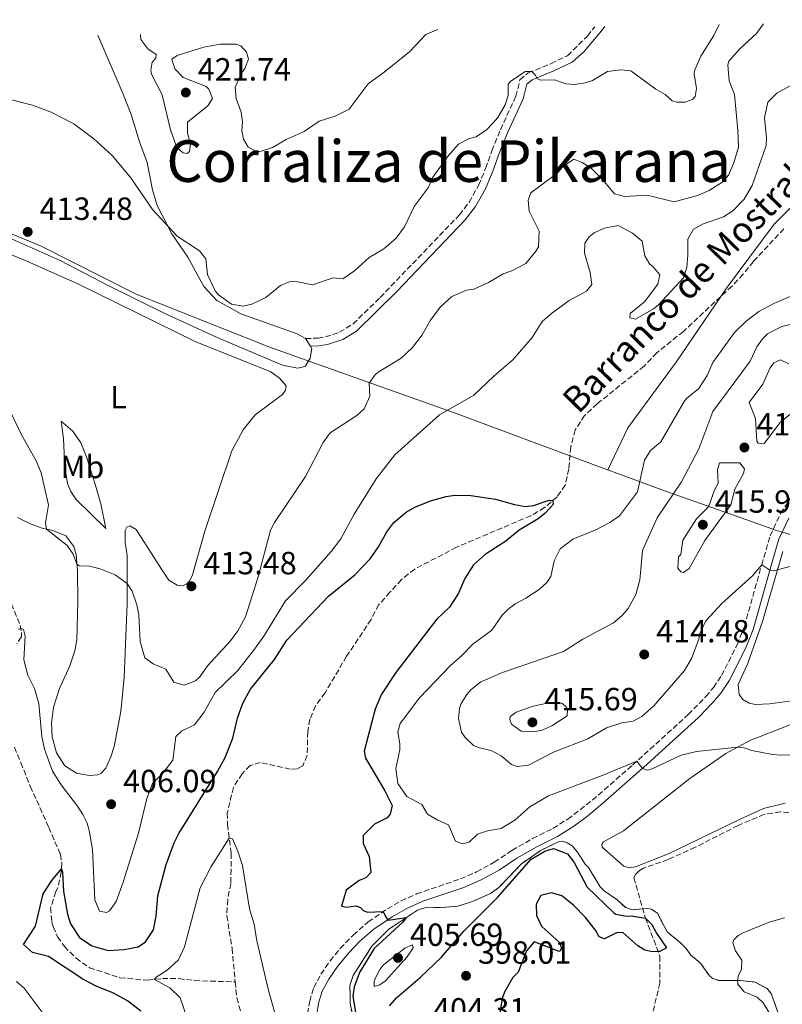
# Model space of a CAD drawing. Units: metres. Extents: x 618271 to 621752, y 4694735 to 4697108.
# Drawn here: x 620929 to 621167, y 4696791 to 4697099 of the extents above; entities that cross this region are included whole.
import ezdxf
from ezdxf.enums import TextEntityAlignment as Align

# ---------------------------------------------------------------- set-up
doc = ezdxf.new("R2010")
doc.units = ezdxf.units.M
doc.header["$MEASUREMENT"] = 0
doc.linetypes.add('DGN Style 3', pattern=[2.435890702152634, 1.739921930109024, -0.6959687720436097])
for name, color, linetype, lineweight in [('Barranco lineal', 142, 'DGN Style 3', 13), ('Camino', 7, 'DGN Style 3', 0), ('Cota de punto acotado terreno', 7, 'Continuous', 0), ('Curva de nivel directora', 30, 'Continuous', 30), ('Curva de nivel intermedia', 30, 'Continuous', 0), ('Etiqueta de uso rústico', 92, 'Continuous', 0), ('Límite de municipio', 7, 'Continuous', 0), ('Línea de cambio de uso (parcela vista)', 92, 'Continuous', 0), ('Margen derecho', 7, 'Continuous', 0), ('Punto acotado terreno (símbolo)', 7, 'Continuous', 0), ('Texto de arroyo-regatas y barrancos', 142, 'Continuous', 0), ('Texto de Corraliza', 7, 'Continuous', 0), ('Zona delimitada', 6, 'Continuous', 0)]:
    doc.layers.add(name, color=color, linetype=linetype, lineweight=lineweight)
doc.styles.add('Style-Arial', font='arial.ttf')

# ---------------------------------------------------------------- blocks, each defined once
blk = doc.blocks.new('5PATER')
at = {"layer": 'Punto acotado terreno (símbolo)', "linetype": 'Continuous', "lineweight": 0}
h = blk.add_hatch(color=51, dxfattribs=at)
edge = h.paths.add_edge_path()
edge.add_ellipse((0, 0), major_axis=(-0.1095731443231308, -0.1110710700762829), ratio=0.9994222409660317, start_angle=0, end_angle=360)

msp = doc.modelspace()

# ---------------------------------------------------------------- linework, layer by layer
at = {"layer": 'Barranco lineal', "color": 142, "linetype": 'DGN Style 3', "lineweight": 13}
for points in [[(621167.5899999999, 4697033.51, 402.3399999999965), (621158.0300000003, 4697023.289999999, 402.3399999999965), (621154.8700000001, 4697019.289999999, 402.25), (621151.3499999996, 4697015.619999999, 402.25), (621136.1399999997, 4697001.439999999, 402.0800000000018), (621127.8200000003, 4696994.74, 402.0800000000018), (621123.9000000004, 4696990.630000001, 401.9900000000052), (621109.2199999997, 4696978.83, 401.6399999999995), (621105.2800000003, 4696975.210000001, 401.4700000000012), (621102.3399999999, 4696970.67, 401.7299999999959), (621100.9600000001, 4696965.350000001, 400.429999999993), (621100.3399999999, 4696958.470000001, 400.0899999999965), (621099.2300000006, 4696953.439999999, 400), (621096.6699999999, 4696949.810000001, 400.0899999999965), (621092.79, 4696946.4, 399.8300000000018), (621088.4699999997, 4696943.869999999, 399.7400000000052), (621065.2599999999, 4696934.01, 398.8800000000047), (621052.1699999999, 4696927.189999999, 398.1900000000023), (621048.0800000001, 4696923.91, 398.1900000000023), (621044.4299999997, 4696919.949999999, 398.1000000000058), (621040.9900000002, 4696916.08, 397.8399999999965), (621038.54, 4696911.480000001, 397.8399999999965), (621030.9000000004, 4696899.960000001, 397.6699999999983), (621024.1600000003, 4696888.539999999, 397.4100000000035), (621021.2100000001, 4696884.480000001, 397.4100000000035), (621019.4400000004, 4696880.26, 397.0599999999977), (621018.7699999996, 4696876.350000001, 397.0599999999977), (621018.5800000001, 4696869.01, 396.8899999999995), (621017.25, 4696865.699999999, 396.8000000000029), (621015.4199999999, 4696864.800000001, 396.8000000000029), (621013.2800000003, 4696864.710000001, 396.8000000000029), (621003.9199999999, 4696866.76, 396.7200000000012), (621000.7100000001, 4696865.800000001, 396.7200000000012), (620998.25, 4696863.279999999, 396.7200000000012), (620995.5099999999, 4696859.01, 396.4600000000065), (620993.6200000001, 4696850.980000001, 395.25), (620993.6900000004, 4696847.380000001, 395.25), (620994.8099999996, 4696838.430000001, 394.7299999999959), (620994.8099999996, 4696833.369999999, 394.5500000000029), (620994.7000000002, 4696829.01, 394.2899999999936), (620993.7300000006, 4696823.92, 394.0399999999936), (620993.4500000002, 4696818.92, 393.6900000000023), (620995.0999999996, 4696808.74, 392.820000000007), (620996.0800000001, 4696798.24, 392.5299999999988)], [(620926.1500000004, 4696916.279999999, 405.5899999999965), (620928.9100000003, 4696909.609999999, 405.2400000000052), (620929.2699999996, 4696907.34, 404.8999999999942), (620929.2599999999, 4696906.029999999, 404.4600000000065), (620927.8200000003, 4696903.890000001, 404.3800000000047)], [(620927.1100000005, 4696871.529999999, 402.4799999999959), (620929.0999999996, 4696866.699999999, 401.7799999999988), (620932.0300000003, 4696859.34, 401.6999999999971), (620935.0700000003, 4696852.680000001, 401.3500000000058), (620937.8099999996, 4696846.49, 400.3999999999942), (620941.4600000001, 4696838.119999999, 400.0500000000029), (620941.8499999996, 4696835.439999999, 400.0500000000029), (620941.6900000004, 4696832.52, 399.9700000000012), (620940.6399999997, 4696827.57, 399.6199999999953), (620939.9900000002, 4696826.430000001, 399.6199999999953), (620938.4000000004, 4696821.390000001, 399.1900000000023), (620938.7800000003, 4696817.039999999, 398.929999999993), (620939.1900000004, 4696815.460000001, 398.929999999993), (620940.5599999996, 4696812.33, 398.7599999999948), (620942.6900000004, 4696809.300000001, 398.4100000000035), (620946.3700000001, 4696805.640000001, 398.070000000007), (620950.5700000003, 4696802.630000001, 397.8099999999977), (620960.04, 4696799.550000001, 396.4199999999983), (620968.7199999997, 4696798.789999999, 395.4700000000012), (620973.3399999999, 4696799.25, 394.429999999993), (620978.4699999997, 4696799.25, 394), (620983.4100000003, 4696798.619999999, 393.8300000000018), (620996.0800000001, 4696798.24, 392.5299999999988)], [(621171.5700000003, 4696850.810000001, 402.4100000000035), (621166.5, 4696851.369999999, 402.2299999999959), (621161.4100000003, 4696850.539999999, 402.0599999999977), (621153.2400000002, 4696847.100000001, 401.8000000000029), (621139.8799999999, 4696840.27, 401.1100000000006), (621131.3799999999, 4696836.460000001, 401.1100000000006), (621123.6699999999, 4696833.730000001, 401.1100000000006), (621122.4500000002, 4696832.99, 401.0200000000041), (621121.1200000001, 4696831.689999999, 400.7599999999948), (621120.6699999999, 4696830.77, 400.679999999993), (621124.2999999998, 4696818.189999999, 400), (621128.8099999996, 4696806.26, 400), (621128.7800000003, 4696797.869999999, 400), (621126.2000000002, 4696786.789999999, 400)], [(620996.0800000001, 4696798.24, 392.5299999999988), (620996.5599999996, 4696793.220000001, 392.3899999999995), (620999.5899999999, 4696783.24, 392.2200000000012), (621000.4100000003, 4696778.289999999, 391.9600000000065), (621000.9600000001, 4696773.189999999, 391.0099999999948), (621003.04, 4696769.600000001, 390.8399999999965), (621006.8600000005, 4696765.880000001, 390.5800000000018), (621012.1399999997, 4696761.800000001, 390.320000000007), (621020.6100000005, 4696752.65, 389.9700000000012), (621030.2999999998, 4696740.51, 389.6300000000047), (621037.9500000002, 4696732.930000001, 389.3699999999953), (621042.1100000005, 4696729.220000001, 389.2799999999988), (621045.0800000001, 4696725.810000001, 389.2799999999988), (621047, 4696722.84, 389.2799999999988), (621048.9299999997, 4696717.930000001, 389.0200000000041), (621050.5700000003, 4696711.560000001, 388.8500000000058), (621054.4199999999, 4696701.890000001, 388.8500000000058), (621054.3200000003, 4696697.380000001, 388.6699999999983), (621052.5, 4696694.4, 388.5), (621044.5899999999, 4696688.199999999, 388.070000000007), (621041.6399999997, 4696684, 387.8099999999977), (621039.75, 4696679.350000001, 387.8099999999977), (621037.9500000002, 4696672.5, 387.7200000000012), (621035.9600000001, 4696665.15, 387.1199999999953)]]:
    msp.add_polyline3d(points, dxfattribs=at)
at = {"layer": 'Camino', "color": 7, "linetype": 'DGN Style 3', "lineweight": 0}
for points in [[(621018.0599999985, 4696999.230000001, 413.7299999999959), (621021.9999999992, 4696999.320000002, 413.6499999999942), (621024.2700000001, 4696999.75, 413.6499999999942), (621028.6399999999, 4697001.180000001, 413.5599999999978), (621032.9200000003, 4697003.789999999, 413.4100000000035), (621041.3999999983, 4697012.050000001, 413.3899999999995), (621066.1399999995, 4697037.850000001, 413.5599999999978), (621069.1799999994, 4697041.81, 413.5), (621072.1400000011, 4697047.080000003, 413.300000000003), (621074.3500000016, 4697052.359999999, 413.300000000003), (621076.2800000005, 4697057.91, 413.6499999999942), (621078.9899999974, 4697064.460000001, 414.5099999999949), (621083.7699999984, 4697074.890000001, 414.9400000000023), (621085.0799999982, 4697080.070000002, 414.8600000000007), (621087.6299999986, 4697082.180000001, 414.9400000000023), (621094.7099999996, 4697085.09, 415.2899999999935), (621099.94, 4697087.590000001, 417.1900000000023), (621106.1400000004, 4697093.730000001, 418.3899999999995), (621108.4400000003, 4697096.63, 418.8300000000019)], [(621018.699999998, 4696788.289999999, 395.3099999999977), (621019.3599999994, 4696792.2, 395.9199999999984), (621020.6200000001, 4696796.470000001, 396.479999999996), (621022.8700000009, 4696800.609999999, 397.1699999999982), (621025.7399999986, 4696804.800000003, 397.7700000000042), (621028.8999999971, 4696808.649999999, 398.1100000000006), (621032.9499999994, 4696812.86, 398.4400000000024), (621037.6499999977, 4696817, 399.1100000000006), (621043.6499999969, 4696821.039999999, 400.2400000000054), (621047.9600000008, 4696823.52, 400.7200000000012), (621052.7199999974, 4696825.719999999, 400.7700000000041), (621066.4699999981, 4696830.410000001, 401.1499999999943), (621071.5100000007, 4696832.600000001, 401.3600000000007), (621077.0399999983, 4696835.620000001, 401.5800000000017), (621082.5500000003, 4696839.32, 401.800000000003), (621088.9999999988, 4696842.980000001, 401.75), (621095.3899999991, 4696846.190000001, 401.8800000000047), (621099.989999997, 4696849.059999999, 402.1000000000058), (621107.7299999995, 4696855, 403.229999999996), (621120.2899999992, 4696865.970000001, 404.8300000000019), (621137.6599999988, 4696881.750000001, 407.1000000000059), (621143.1499999983, 4696887.350000002, 407.800000000003), (621145.530000001, 4696890.180000001, 408.1499999999943), (621148.0599999989, 4696893.920000004, 408.2400000000054), (621152.9499999996, 4696903.539999999, 408.8899999999995), (621155.2100000015, 4696909.260000002, 409.1000000000059), (621160.6200000006, 4696928.489999998, 409.9900000000054), (621163.2800000005, 4696937.620000001, 410.8300000000019), (621166.5500000005, 4696944.520000001, 411.479999999996), (621171.8799999993, 4696952.960000001, 412.0899999999966)]]:
    msp.add_polyline3d(points, dxfattribs=at)
at = {"layer": 'Curva de nivel directora', "color": 30, "linetype": 'Continuous', "lineweight": 30, "elevation": 400, "flags": 128}
for points in [[(620966.5399999998, 4696789.130000002), (620962.4699999996, 4696792.350000001), (620958.0599999996, 4696794.720000002), (620952.599999999, 4696796.87), (620948.4199999992, 4696799.130000002), (620937.6900000004, 4696806.17), (620932.7199999995, 4696807.430000001), (620929.9199999986, 4696809.95), (620933.7199999985, 4696815.640000001), (620936.0699999998, 4696825.770000001), (620938.7999999991, 4696829.95), (620941.7499999995, 4696833.600000001), (620942.1399999984, 4696832.500000001), (620942.3799999999, 4696826.420000001), (620943.6299999993, 4696819.34), (620944.6500000008, 4696816.4), (620947.3899999988, 4696812.08), (620951.2299999989, 4696809.470000002), (620956.3399999985, 4696808.080000001), (620961.3299999996, 4696808.330000003), (620965.7099999984, 4696809.220000002), (620968.0699999988, 4696810.770000001), (620970.5499999998, 4696814.470000002), (620971.35, 4696818.79), (620971.9199999999, 4696825.110000002), (620974.5199999994, 4696834.900000001), (620977.0000000005, 4696841.720000001), (620978.4800000002, 4696844.62), (620990.5799999993, 4696863.930000001), (620992.98, 4696868.310000001), (620995.3099999989, 4696874.360000002), (620996.7599999995, 4696880.590000001), (620998.4200000003, 4696885.310000001), (621000.8999999991, 4696889.710000004), (621008.3499999989, 4696898.980000001), (621012.2599999983, 4696904.949999999), (621025.209999999, 4696918.7), (621033.5199999993, 4696925.400000001), (621038.3099999994, 4696930.37), (621040.8599999996, 4696934.140000001), (621043.5099999984, 4696938.880000002), (621045.6799999987, 4696941.74), (621049.4699999995, 4696944.99), (621052.1999999988, 4696946.500000002), (621057.1699999997, 4696948.5), (621061.9699999987, 4696949.900000001), (621064.709999999, 4696950.320000002), (621069.7099999991, 4696950.17), (621077.4299999995, 4696949.060000001), (621083.3899999985, 4696947.330000001), (621086.7999999993, 4696946.780000002), (621089.3499999996, 4696947.020000001), (621094.209999999, 4696948.680000001), (621095.3600000001, 4696948.660000001), (621095.4800000007, 4696947.34), (621092.9599999995, 4696944.680000001), (621090.8099999992, 4696942.930000001), (621084.8599999992, 4696939.369999999), (621080.6399999993, 4696935.949999999), (621074.1599999993, 4696931.74), (621070.5599999985, 4696928.480000001), (621067.8200000004, 4696924.300000002), (621065.7999999998, 4696919.430000002), (621063.0100000004, 4696915.28), (621059.139999999, 4696911.590000001), (621057.2100000001, 4696909.189999999), (621046.2499999986, 4696894.9), (621041.7899999995, 4696888.080000001), (621039.8299999993, 4696883.480000001), (621036.4099999995, 4696870.350000001), (621036.7699999993, 4696868.150000002), (621042.8600000001, 4696857.939999999), (621045.1199999999, 4696853.33), (621044.5299999998, 4696850.670000001), (621043.6099999989, 4696849.460000001), (621039.6100000001, 4696847.500000001), (621036.0799999986, 4696843.949999999), (621036.11, 4696841.470000001), (621037.9999999986, 4696837.4), (621038.4999999994, 4696832.410000001), (621036.9599999993, 4696830.779999999), (621034.7799999999, 4696829.860000002), (621030.7399999987, 4696826.859999999), (621029.3300000007, 4696821.939999999), (621030.8199999993, 4696821.53), (621033.8500000001, 4696822), (621035.2499999994, 4696821.430000001), (621036.1199999988, 4696820.5), (621037.3899999984, 4696820.000000002), (621042.3700000006, 4696820.170000002), (621042.9000000004, 4696818.880000002), (621043.419999999, 4696818.000000001), (621043.9299999987, 4696817.540000001), (621049.5299999999, 4696818.310000001), (621048.4799999995, 4696816.880000001), (621039.4699999995, 4696808.630000001), (621035.0500000004, 4696801.390000002)], [(621044.3399999999, 4696790.75), (621046.5899999985, 4696793.34), (621053.8799999995, 4696799.580000001), (621060.5499999993, 4696805.940000001), (621067.4899999995, 4696814.04), (621078.0099999984, 4696824.57), (621088.5299999993, 4696836.62), (621092.879999999, 4696839.080000001), (621095.5999999992, 4696839.880000001), (621099.9600000001, 4696838.189999999), (621101.9999999986, 4696835.570000002), (621106.1200000002, 4696827.78), (621114.2899999998, 4696819.95), (621115.0399999986, 4696819.410000001), (621118.3899999993, 4696818.779999999), (621119.8399999997, 4696818.840000002), (621124.2999999989, 4696818.190000001), (621126.3099999984, 4696816.199999999), (621127.739999999, 4696813.41), (621130.8999999994, 4696808.83), (621128.7499999992, 4696807.699999999), (621128.2799999998, 4696807.680000002), (621126.5000000006, 4696807.59), (621124.1299999991, 4696808.15), (621121.9400000009, 4696809.51), (621117.2699999993, 4696813.630000001), (621115.2300000008, 4696813.52), (621111.5000000002, 4696811.640000002), (621109.8599999996, 4696812.320000002), (621108.6999999996, 4696814.440000001), (621105.6100000006, 4696818.390000002), (621101.8299999987, 4696822.220000001), (621098.1899999998, 4696825.16), (621094.9600000001, 4696826.07), (621091.5800000003, 4696825.2), (621090.1299999999, 4696822.480000001), (621090.2300000003, 4696818.970000001), (621091.7900000005, 4696815.609999999), (621097.4900000002, 4696810.470000001), (621098.0600000002, 4696808.590000001), (621097.3000000002, 4696807.680000002), (621089.5599999998, 4696810.779999999), (621087.0699999998, 4696807.930000001), (621084.5499999986, 4696801.300000002), (621082.89, 4696799.570000002), (621080.3599999998, 4696795.250000001), (621079.5399999995, 4696793.140000002), (621078.7699999984, 4696788.199999999)], [(621035.0500000004, 4696801.390000002), (621033.2499999988, 4696796.660000003), (621032.86, 4696793.760000001), (621034.0699999991, 4696786.190000001)]]:
    msp.add_lwpolyline(points, dxfattribs=at)
at = {"layer": 'Curva de nivel intermedia', "color": 30, "linetype": 'Continuous', "lineweight": 0, "flags": 128}
for points, elevation in [([(620911.5600000012, 4697077.409999999), (620932.7500000007, 4697072.17), (620938.5800000001, 4697069.98), (620945.6500000021, 4697066.249999999), (620951.8600000015, 4697061.649999999), (620957.6100000005, 4697056.41), (620963.4300000007, 4697049.449999999), (620970.2600000014, 4697039.539999999), (620977.9100000003, 4697031.220000001), (620984.9500000011, 4697026.590000001), (620986.9200000003, 4697024.109999999), (620987.4600000011, 4697019.220000001), (620989.8100000003, 4697014.119999998), (620990.9000000011, 4697012.849999999), (620994.9600000002, 4697009.930000001), (620998.5200000008, 4697009.349999998), (621001.2700000001, 4697009.939999999), (621005.6800000002, 4697012.06), (621010.24, 4697015.77), (621013.2400000017, 4697016.999999999), (621015.6600000003, 4697016.890000001), (621020.2699999991, 4697016.029999999), (621026.7500000012, 4697018.230000001), (621029.6799999992, 4697017.859999999), (621033.3800000007, 4697020.369999997), (621037.9200000004, 4697024.489999999), (621042.5200000004, 4697027.240000002), (621046.3600000005, 4697030.539999999), (621049.0300000014, 4697034.149999999), (621052.0300000011, 4697040.429999999), (621056.4299999999, 4697046.350000001), (621057.8899999994, 4697049.590000001), (621062.7399999998, 4697056.359999998), (621065.9200000005, 4697059.949999998), (621069.0400000007, 4697061.600000001), (621071.3699999999, 4697062.25), (621074.5999999996, 4697064.380000001), (621076.530000001, 4697066.399999999), (621078.1200000001, 4697068.259999999), (621080.4500000014, 4697072.230000001), (621081.4400000017, 4697075.109999999), (621081.4400000017, 4697078.71), (621082.100000001, 4697079.570000002), (621086.7100000001, 4697082.62), (621088.7500000006, 4697082.640000001), (621089.8300000002, 4697081.640000001), (621090.5000000007, 4697080.499999999), (621091.490000001, 4697079.98), (621095.8499999996, 4697080.020000001), (621099.4300000003, 4697078.779999999), (621102.2700000012, 4697078.609999999), (621105.4400000008, 4697079.090000001), (621107.7600000009, 4697079.800000001), (621112.4300000002, 4697082.62), (621116.5600000008, 4697083.199999998), (621119.7500000005, 4697082.850000001), (621127.530000001, 4697077.13), (621130.4300000002, 4697075.449999999), (621132.6600000008, 4697073.529999999), (621134.1300000015, 4697073.109999999), (621136.76, 4697073.08), (621139.0100000009, 4697073.930000001), (621139.8100000012, 4697074.789999997), (621140.2600000004, 4697077.369999999), (621139.5200000005, 4697081.909999999), (621139.6800000014, 4697083.16), (621141.5800000014, 4697087.460000001), (621145.6900000018, 4697093.850000001), (621147.3300000003, 4697097.300000001)], 415), ([(621075.2100000001, 4697016.749999999), (621079.8099999999, 4697019.470000002), (621082.5500000003, 4697020.34), (621086.9600000002, 4697022.699999999), (621090.1200000008, 4697026.67), (621090.8300000017, 4697027.869999999), (621091.0500000007, 4697032.789999999), (621087.9600000017, 4697039.039999999), (621087.6799999999, 4697042.489999999), (621088.4900000015, 4697044.74), (621095.3500000011, 4697049.789999999), (621097.6700000013, 4697052.369999999), (621101.9600000005, 4697055.239999998), (621104.5199999998, 4697054.17), (621107.2900000014, 4697052.409999999), (621110.860000001, 4697048.909999998), (621114.6699999998, 4697044.4), (621117.7499999999, 4697043.56), (621124.7999999997, 4697043.980000001), (621133.3200000002, 4697041.970000001), (621140.5800000001, 4697043.92), (621144.2500000002, 4697045.520000001), (621148.5300000005, 4697048.199999998), (621150.2899999997, 4697050.259999999), (621151.8699999999, 4697054.060000001), (621153.3300000017, 4697059.039999999), (621153.1999999998, 4697064.220000001), (621152.1200000002, 4697075.46), (621150.4300000004, 4697079.689999999), (621150.0100000004, 4697084.740000002), (621150.3900000004, 4697085.850000001), (621153.7600000009, 4697089.720000001), (621159.0400000004, 4697094.5), (621161.1500000004, 4697097.539999999)], 410.0000000000001), ([(620966.4900000007, 4697094.189999999), (620966.5800000001, 4697092.59), (620968.7700000006, 4697089.77), (620971.3400000011, 4697087.929999998), (620971.3099999997, 4697086.830000001), (620970.180000001, 4697085.600000001), (620969.7300000017, 4697083.09), (620969.9200000018, 4697081.859999999), (620973.2300000021, 4697075.34), (620975.8099999991, 4697064.369999999), (620976.9800000006, 4697061.17), (620977.6700000011, 4697059.460000001), (620978.7599999995, 4697058.050000001), (620979.7699999999, 4697057.190000001), (620981.0900000009, 4697057.039999999), (620981.8300000008, 4697057.689999999), (620982.1500000004, 4697059.990000002), (620981.1800000003, 4697063.41), (620981.1800000003, 4697066.800000002), (620987.5500000005, 4697071.899999999), (620988.9800000011, 4697074.249999999), (620987.8300000001, 4697077.11), (620987.040000001, 4697077.91), (620979.8600000015, 4697080.730000001), (620977.2599999999, 4697083.470000002), (620976.3099999998, 4697086.539999999), (620977.9200000014, 4697087.650000001), (620986.2699999998, 4697090.199999999), (620991.4199999997, 4697091.23), (620996.4000000019, 4697091.179999998), (620997.8800000015, 4697090.659999999), (620999.6200000006, 4697088.720000001), (621000.1900000006, 4697086.529999999), (620999.0599999996, 4697083.579999999), (620998.0100000012, 4697082.079999999), (620996.1100000013, 4697077.789999999), (620996.3900000007, 4697074.2), (620997.9500000009, 4697069.899999999), (620998.350000001, 4697066.869999998), (620998.1800000012, 4697064.159999999), (620998.7000000018, 4697061.550000001), (621000.1799999994, 4697059.05), (621003.2900000007, 4697057.439999999), (621007.7300000021, 4697058.940000001), (621012.0599999994, 4697061.439999999), (621017.6200000005, 4697063.9), (621022.3600000013, 4697067.140000001), (621027.280000001, 4697068.649999999), (621031.7500000013, 4697070.9), (621037.6000000008, 4697078.76), (621042.65, 4697082.419999998), (621050.6200000007, 4697088.890000001), (621055.6699999999, 4697094.23), (621059.3600000002, 4697095.789999999)], 420), ([(621169.5200000012, 4697078.21), (621165.3200000012, 4697075.890000001), (621162.5899999999, 4697073.08), (621161.5400000016, 4697068.189999999), (621162.0800000002, 4697061.779999999), (621161.9800000018, 4697059.56), (621157.6800000013, 4697047.060000001), (621155.1500000011, 4697042.76), (621151.5599999992, 4697039.13), (621148.6600000003, 4697037.220000001), (621142.110000001, 4697034.949999998), (621139.2700000004, 4697033.380000001), (621137.52, 4697030.259999998), (621137.5800000004, 4697025.42), (621137.1800000003, 4697021.389999999), (621136.140000001, 4697018.159999999), (621128.2400000019, 4697009.679999999), (621126.8600000005, 4697008.539999999), (621121.1500000019, 4697005.24), (621119.4000000017, 4697005.720000001), (621119.5500000014, 4697007.050000001), (621124.0500000009, 4697010.689999999), (621128.120000001, 4697016.179999999), (621128.7600000004, 4697019.109999999), (621126.7199999996, 4697021.59), (621125.5100000005, 4697022.58), (621124.1, 4697025.019999999), (621123.2800000019, 4697029.689999999), (621120.2100000008, 4697032.119999998), (621115.8200000009, 4697034.519999999), (621111.4900000015, 4697033.720000001), (621108.2300000002, 4697032.27), (621106.6900000002, 4697030.970000002), (621105.3200000002, 4697028.970000001), (621105.2300000007, 4697025.92), (621107.0700000002, 4697019.84), (621107.5599999997, 4697016.119999998), (621105.9100000003, 4697014.039999997), (621100.4200000005, 4697011.13), (621094.9100000008, 4697007.089999998), (621092.0300000019, 4697004.560000001), (621088.8500000013, 4696999.509999999), (621082.9600000015, 4696992.630000001), (621076.9400000023, 4696987.48), (621070.6700000003, 4696981.55), (621059.9800000016, 4696975.38), (621045.9400000002, 4696962.84), (621040.1100000008, 4696955.42), (621033.26, 4696944.329999999), (621029.0900000014, 4696936.649999999), (621026.0400000004, 4696932.689999999), (621018.0300000017, 4696923.640000001), (621011.7799999999, 4696917.23), (621005.0800000011, 4696906.269999999), (621002.1599999998, 4696902.210000002), (620996.8600000001, 4696895.52), (620989.8000000014, 4696888.59), (620986.4000000017, 4696882.54), (620983.3500000007, 4696878.57), (620979.2800000004, 4696876.609999999), (620977.4800000011, 4696874.88), (620976.6000000006, 4696867.499999999), (620973.440000002, 4696863.429999999), (620970.2300000002, 4696860.17), (620968.5000000001, 4696855.480000001), (620965.8200000002, 4696844.720000001), (620961.0900000005, 4696829.369999999), (620958.8500000008, 4696823.390000001), (620956.7499999999, 4696820.399999999), (620955.8700000013, 4696819.949999998), (620953.7100000001, 4696820.34), (620952.2500000005, 4696823.819999999), (620951.4800000014, 4696839.640000001), (620950.4800000001, 4696845.55), (620949.7699999993, 4696847.81), (620948.4800000018, 4696850.519999999), (620946.7800000008, 4696853.16), (620941.7000000003, 4696859.83), (620939.0100000014, 4696864.06), (620936.4499999998, 4696870.949999998), (620935.6000000006, 4696874.929999999), (620934.76, 4696885.119999999), (620933.4000000011, 4696889.929999999), (620931.2400000019, 4696894.02), (620930.0000000015, 4696898.859999998), (620930.4000000014, 4696906.219999999), (620929.9000000008, 4696908.269999999), (620929.2600000015, 4696908.59)], 405.0000000000001), ([(620924.4900000016, 4696979.089999998), (620929.1800000012, 4696969.380000001), (620933.9500000009, 4696960.78), (620935.4800000021, 4696957.239999999), (620937.7599999997, 4696947.26), (620936.7800000008, 4696941.640000001), (620937.1300000015, 4696939.65), (620943.5700000012, 4696934.579999999), (620945.4000000019, 4696931.880000002), (620946.630000001, 4696928.759999999), (620947.2700000004, 4696928.229999999), (620950.5300000014, 4696928.090000001), (620953.890000001, 4696927.25), (620958.6000000006, 4696925.429999999), (620962.3500000011, 4696922.689999998), (620963.8300000008, 4696920.33), (620965.3100000005, 4696916.029999999), (620965.9200000007, 4696912.869999999), (620966.4000000014, 4696904.579999999), (620967.8400000008, 4696899.509999999), (620970.4800000006, 4696897.609999999), (620974.3600000008, 4696895.899999999), (620976.8700000008, 4696891.909999999), (620980.0899999995, 4696890.939999999), (620983.7100000005, 4696892.259999998), (620984.9800000001, 4696893.49), (620987.4700000001, 4696896.979999999), (620994.6300000016, 4696904.739999999), (620996.8600000001, 4696907.88), (620999.2500000017, 4696912.27), (621003.2400000015, 4696924.82), (621007.1599999998, 4696939.34), (621008.3800000002, 4696941.699999998), (621018.0400000007, 4696956.140000001), (621023.5800000017, 4696966.71), (621025.8000000013, 4696969.810000001), (621034.1000000006, 4696975.13), (621036.3700000015, 4696977.230000001), (621038.1500000006, 4696981.25), (621037.9200000004, 4696985.32), (621039.6900000006, 4696987.75), (621040.7600000014, 4696988.689999999), (621047.9200000007, 4696993.13), (621051.5300000004, 4696996.390000001), (621054.5200000011, 4697000.390000001), (621057.1400000007, 4697004.989999999), (621060.1200000002, 4697008.98), (621063.8300000007, 4697012.399999999), (621068.320000001, 4697014.369999998), (621070.6600000013, 4697014.67), (621075.2100000001, 4697016.749999999)], 410.0000000000001), ([(621172.4800000006, 4697013.57), (621164.4400000006, 4697010.2), (621159.7700000014, 4697007.660000001), (621155.7600000014, 4697004.67), (621152.1000000001, 4697001.08), (621145.3099999996, 4696991.779999999), (621143.610000001, 4696987.699999998), (621141.0000000002, 4696983.65), (621137.0900000009, 4696980.470000001), (621136.3900000014, 4696979.59), (621129.1400000004, 4696966.909999999), (621125.8600000013, 4696964.210000001), (621123.9700000006, 4696961.23), (621121.8400000003, 4696951.34), (621116.1500000019, 4696943.88), (621113.1900000002, 4696941.759999999), (621108.76, 4696939.439999999), (621101.6299999999, 4696936.52), (621097.610000001, 4696933.569999998), (621095.8099999994, 4696929.779999998), (621094.7499999999, 4696924.890000001), (621093.5200000005, 4696922.970000001), (621091.1199999999, 4696920.8), (621086.92, 4696918.079999999), (621083.6200000008, 4696916.34), (621081.2600000005, 4696914.59), (621079.4700000002, 4696912.789999999), (621076.2600000005, 4696908.159999999), (621070.3399999995, 4696903.77), (621066.8900000006, 4696900.15), (621063.3400000011, 4696897.050000001), (621053.7099999997, 4696886.970000001), (621047.6700000003, 4696878.91), (621046.8700000001, 4696876.319999999), (621047.5800000008, 4696872.539999999), (621047.5100000015, 4696870.729999999), (621046.2900000011, 4696864.869999998), (621046.8900000001, 4696860.190000001), (621049.6900000009, 4696856.149999999), (621054.4200000005, 4696853.640000001), (621056.1399999993, 4696850.659999999), (621059.4000000005, 4696848.71), (621062.78, 4696847.329999999), (621064.9200000013, 4696842.15), (621067.1699999999, 4696841.41), (621069.1600000015, 4696841.910000001), (621071.7600000009, 4696844.359999998), (621074.9000000014, 4696845.46), (621079.1600000017, 4696846.180000001), (621083.4700000011, 4696848.719999999), (621088.1700000018, 4696852.91), (621093.980000001, 4696856.399999999), (621110.7600000005, 4696862.680000001), (621121.5899999999, 4696867.159999999), (621123.4100000015, 4696864.939999999), (621124.8200000019, 4696864.380000001), (621126.4, 4696864.789999999), (621135.4300000002, 4696869.089999998), (621140.3000000007, 4696870.210000001), (621153.0400000013, 4696871.529999999), (621155.1900000013, 4696871.33), (621157.5100000015, 4696870.529999998), (621164.0000000002, 4696869.260000001), (621166.7800000008, 4696869.029999998), (621175.2200000009, 4696869.16)], 405.0000000000001), ([(621169.9200000013, 4697003.689999999), (621166.9000000015, 4697003.009999999), (621162.4700000014, 4697000.689999999), (621160.8300000008, 4696999.17), (621159.1299999999, 4696996.679999999), (621156.9999999997, 4696992.15), (621145.3299999997, 4696976.470000001), (621141.0200000004, 4696964.800000001), (621135.5500000009, 4696954.479999999), (621127.9800000003, 4696943.17), (621123.4000000004, 4696932.949999999), (621122.5900000012, 4696923.779999998), (621121.3200000017, 4696919.220000002), (621118.8499999996, 4696914.880000001), (621117.0200000012, 4696912.679999999), (621114.3400000012, 4696910.430000001), (621104.7200000011, 4696905.34), (621098.6500000004, 4696901.489999999), (621079.5900000008, 4696894.849999999), (621072.8499999995, 4696891.95), (621069.8299999998, 4696889.539999999), (621068.510000001, 4696888.029999999), (621066.7499999999, 4696885.189999999), (621066.1900000009, 4696883.65), (621065.8300000011, 4696880.52), (621066.7699999998, 4696876.199999998), (621067.9400000012, 4696874.58), (621070.600000001, 4696872.130000001), (621072.4299999994, 4696871.369999998), (621076.1300000009, 4696870.55), (621079.1799999997, 4696868.869999999), (621082.4699999997, 4696866.16), (621084.1600000019, 4696865.470000001), (621087.7400000005, 4696865.890000001), (621095.6100000005, 4696869.949999999), (621106.3100000002, 4696874.180000001), (621112.1200000017, 4696877.600000001), (621116.8899999993, 4696879.12), (621120.4200000009, 4696879.660000001), (621123.1900000003, 4696881.16), (621126.9600000011, 4696884.46), (621136.4699999995, 4696895.470000001), (621138.6700000011, 4696899.289999999), (621140.9900000013, 4696905.27), (621141.3300000011, 4696907.08), (621143.1799999995, 4696911.029999999), (621148.1500000006, 4696916.49), (621157.7100000004, 4696925.050000001), (621160.6500000019, 4696928.569999998), (621163.1500000008, 4696926.859999998), (621164.3300000011, 4696926.699999998), (621170.3000000013, 4696928.199999998)], 410.0000000000001), ([(621169.0899999997, 4696991.34), (621166.5500000005, 4696992.550000001), (621164.4400000006, 4696991.640000002), (621163.2600000004, 4696990.069999999), (621160.9699999993, 4696984.92), (621156.7000000002, 4696979.279999998), (621158.7000000007, 4696974.24), (621159.1200000008, 4696967.13), (621159.5600000012, 4696966.52), (621161.3700000016, 4696966.46), (621166.4299999999, 4696973.039999997), (621177.6200000015, 4696982.340000001)], 415), ([(621136.1699999999, 4696926.139999999), (621135.3300000018, 4696926.309999999), (621134.3799999997, 4696927.519999999), (621134.6600000013, 4696931.060000001), (621135.3200000006, 4696931.710000002), (621135.9700000011, 4696936.24), (621140.2000000001, 4696942.91), (621143.8600000013, 4696946.59), (621144.4400000002, 4696947.65), (621145.740000001, 4696951.649999999), (621147.0300000008, 4696954.05), (621146.7900000016, 4696958.199999998), (621147.4600000001, 4696960.439999998), (621153.7699999998, 4696960.349999999), (621155.2300000016, 4696958.470000001), (621154.9400000012, 4696957.069999999), (621152.2200000008, 4696952.190000001), (621151.0200000005, 4696947.310000001), (621142.9000000001, 4696936.170000001), (621137.9900000016, 4696927.390000001), (621136.1699999999, 4696926.139999999)], 415), ([(620929.2600000015, 4696908.59), (620928.3000000004, 4696908.409999999)], 405.0000000000001), ([(621096.7500000005, 4696885.579999999), (621094.6000000001, 4696885.56), (621089.1799999998, 4696884.380000002), (621083.8600000001, 4696882.499999999), (621082.0400000006, 4696881.119999998), (621081.8700000007, 4696880.210000001), (621082.4200000007, 4696878.710000001), (621085.4100000013, 4696876.609999999), (621086.3900000004, 4696876.369999998), (621090.3300000009, 4696876.529999999), (621091.9700000016, 4696876.88), (621095.0400000004, 4696878.179999999), (621099.8200000015, 4696881.34), (621099.890000001, 4696883.21), (621099.6500000015, 4696884.039999999), (621098.42, 4696885.159999999), (621096.7500000005, 4696885.579999999)], 415), ([(621008.6900000009, 4696787.849999999), (621006.5099999993, 4696795.52), (621002.8300000003, 4696811.09), (621002.0400000013, 4696816.249999999), (621000.5800000017, 4696821.029999999), (620998.370000001, 4696834.579999999), (620996.9500000017, 4696839.019999999), (620995.270000001, 4696842.900000001), (620994.2200000003, 4696843.140000001), (620988.5200000006, 4696834.249999999), (620985.1100000021, 4696827.609999998), (620980.2400000015, 4696809.199999999), (620978.3300000004, 4696805.109999998), (620974.8600000015, 4696801.930000001), (620971.35, 4696799.710000001), (620970.8200000003, 4696799), (620975.6900000006, 4696796.4), (620978.8600000002, 4696793.199999999), (620983.4800000003, 4696779.890000002)], 395.0000000000001), ([(621167.7599999999, 4696818.260000001), (621162.9400000008, 4696816.91), (621155.0000000015, 4696813.67)], 405.0000000000001), ([(621155.0000000015, 4696813.67), (621153.2300000011, 4696812.769999999), (621151.9100000003, 4696811.4), (621151.5999999995, 4696810.42), (621152.4600000001, 4696807.960000001), (621154.4400000004, 4696805.06), (621154.350000001, 4696802.149999999), (621153.3899999999, 4696800.380000001), (621153.0999999993, 4696798.640000001), (621153.1500000006, 4696797.470000001), (621155.110000001, 4696795.119999999), (621159.1900000002, 4696793.42), (621161.1300000002, 4696791.699999999), (621163.6400000004, 4696787.369999998)], 405.0000000000001), ([(621051.4900000002, 4696809.779999998), (621049.1100000021, 4696808.779999998), (621042.4600000001, 4696803.600000001), (621041.2799999998, 4696802.100000001), (621039.8700000017, 4696799.34), (621039.560000001, 4696798.289999999), (621039.5499999998, 4696796.839999998), (621041.3300000012, 4696797.259999999), (621043.0099999999, 4696798.57), (621049.8400000005, 4696806.039999999), (621051.7400000005, 4696808.819999999), (621051.4900000002, 4696809.779999998)], 405.0000000000001), ([(620927.7300000006, 4696798.4), (620930.0900000008, 4696796.26), (620935.7300000001, 4696788.749999999)], 405.0000000000001)]:
    msp.add_lwpolyline(points, dxfattribs=dict(at, elevation=elevation))
at = {"layer": 'Límite de municipio', "color": 7, "linetype": 'Continuous', "lineweight": 0}
for points in [[(621112.5399999992, 4696958.199999999, 402.7), (621118.7899999992, 4696971.300000001, 403.4700000000001), (621133.9200000018, 4696991.890000001, 403.2200000000001), (621149.629999999, 4697014.91, 402.39), (621164.5100000016, 4697035, 402.9000000000001), (621177.6099999994, 4697048.180000001, 402.63), (621183.0700000003, 4697055.390000001, 402.9000000000001), (621193.6099999994, 4697062.430000001, 402.67), (621202.75, 4697069.710000001, 403.29), (621219.5100000016, 4697077.109999999, 404.33), (621230.3399999999, 4697082.25, 404.85), (621236.8500000016, 4697087.690000001, 405.7800000000001), (621237.0500000007, 4697090.88, 405.52), (621236.8399999999, 4697095.199999999, 405.0900000000001), (621236.4499999993, 4697098.830000003, 404.9700000000001)], [(621112.5399999992, 4696958.199999999, 402.7), (621112.4400000013, 4696958.239999998, 402.68), (621065.4499999993, 4696975.739999998, 404.55), (621019.7100000009, 4696991.940000001, 413.43), (621006.6000000016, 4696996.580000003, 413.74), (620965.1799999997, 4697013.07, 413.27), (620935.1999999993, 4697028.190000001, 413.02), (620915.1099999994, 4697036.440000001, 413.37), (620909.7100000009, 4697038.66, 412.95), (620902.3299999982, 4697040.350000001, 412.14), (620879.7199999989, 4697047.180000001, 413.33), (620875.3299999982, 4697048.510000002, 413.68), (620850.2399999984, 4697057.210000001, 414.31), (620841.6099999994, 4697061.399999999, 414.56), (620815.5500000007, 4697074.039999999, 416.3), (620795.4200000018, 4697081.41, 418.0300000000001), (620778.2199999989, 4697087.539999999, 419.93), (620771.8399999999, 4697090.300000001, 420.64), (620770.629999999, 4697090.830000003, 420.71)], [(621112.5399999992, 4696958.199999999, 402.7), (621129.4200000018, 4696951.920000002, 408.1), (621155.7199999989, 4696942.640000001, 413.25), (621165.2199999989, 4696939.289999999, 411.02), (621168.1400000006, 4696938.440000001, 411.0300000000001), (621246.5899999999, 4696915.050000001, 412.74), (621270.1600000003, 4696906.34, 413.55), (621284.5899999999, 4696902.460000001, 414.36), (621290.9899999984, 4696900.739999998, 414.85), (621355.4600000009, 4696883.420000002, 412.07)]]:
    msp.add_polyline3d(points, dxfattribs=at)
at = {"layer": 'Línea de cambio de uso (parcela vista)', "color": 92, "linetype": 'Continuous', "lineweight": 0, "extrusion": (0.01136056289099202, -0.01770477334223914, 0.9997787148222851), "elevation": -75690.5535810665, "flags": 128}
msp.add_lwpolyline([(3059276.987733288, 3616982.253352012), (3059276.987733288, 3616979.401124812)], dxfattribs=at)
at = {"layer": 'Línea de cambio de uso (parcela vista)', "color": 92, "linetype": 'Continuous', "lineweight": 0}
for points in [[(620953.2000000002, 4697093.960000001, 417.3999999999942), (620961.0800000001, 4697075.58, 416.3300000000018), (620963.6100000005, 4697069.25, 415.5500000000029), (620966.1699999999, 4697060.699999999, 415.4600000000065), (620968.5800000001, 4697054.210000001, 415.4600000000065), (620970.2400000002, 4697045.630000001, 415.4600000000065), (620971.6799999997, 4697040.77, 415.4600000000065), (620976.3300000001, 4697031.890000001, 414.8600000000006), (620981.2599999999, 4697024.609999999, 414.429999999993), (620986.3300000001, 4697015.470000001, 414.6900000000023), (620990.3099999996, 4697011.060000001, 414.5099999999948), (620997.8899999997, 4697006.930000001, 413.9100000000035), (621015.4400000004, 4697000.65, 413.7299999999959), (621018.0599999996, 4696999.230000001, 413.7299999999959)], [(621019.5999999996, 4696996.83, 413.6699999999983), (621020.0499999998, 4696996.119999999, 413.6499999999942), (621019.5499999998, 4696993.130000001, 413.5599999999977), (621018, 4696990.5, 413.5599999999977), (621015.5199999996, 4696989.99, 413.5599999999977), (621010.8499999996, 4696990.91, 413.6499999999942), (620990.4299999997, 4696999.5, 413.9100000000035), (620974.0700000003, 4697007.02, 413.4799999999959), (620956.5599999996, 4697015.66, 412.9600000000065), (620941.3600000005, 4697023.560000001, 412.6100000000006), (620925.4299999997, 4697030.680000001, 412.9600000000065), (620915.4500000002, 4697035.960000001, 413.3899999999995), (620911.1600000003, 4697039.59, 413.1300000000047), (620896.6600000003, 4697059.220000001, 413.3899999999995), (620888.29, 4697067.82, 413.9900000000052), (620880.8200000003, 4697074.51, 414.5099999999948), (620877.8799999999, 4697078.890000001, 414.429999999993), (620876.3499999996, 4697082.5, 414.429999999993), (620874.8899999997, 4697091.16, 414.7700000000041), (620874.2100000001, 4697092.609999999, 414.8800000000047)], [(620912.79, 4697030.76, 412.4400000000023), (620930.2400000002, 4697023.710000001, 412.2599999999948), (620946.9400000004, 4697016.279999999, 412.9600000000065), (620983.5199999996, 4696998.289999999, 413.4700000000012), (621007.2300000006, 4696988.789999999, 413.6499999999942), (621009.9400000004, 4696986.890000001, 413.6499999999942), (621011.9699999997, 4696984.480000001, 413.5599999999977), (621011.8200000003, 4696983.09, 413.5599999999977), (621010.9000000004, 4696981.74, 413.4700000000012), (621002.3700000001, 4696975.369999999, 413.3899999999995), (620998.54, 4696970.720000001, 413.2100000000065), (620995.0700000003, 4696964.140000001, 413.3000000000029), (620986.5899999999, 4696939.09, 413.6499999999942), (620982.7100000001, 4696925.369999999, 413.5599999999977), (620981.8099999996, 4696923.460000001, 413.5599999999977), (620980.8200000003, 4696922.449999999, 413.5599999999977), (620979.5899999999, 4696921.99, 413.5599999999977)], [(620955.6100000005, 4696939.92, 410.9700000000012), (620946.3899999997, 4696948.970000001, 410.7100000000065), (620944.7599999999, 4696951.460000001, 410.6199999999953), (620943.7000000002, 4696953.91, 410.5299999999988), (620942.8700000001, 4696959, 410.5299999999988), (620942.3799999999, 4696967.84, 410.5299999999988), (620941.7400000002, 4696973.430000001, 410.5299999999988), (620945.3200000003, 4696970.32, 410.6199999999953), (620947.8300000001, 4696966.609999999, 410.8800000000047), (620949.75, 4696961.91, 411.0500000000029), (620952.2100000001, 4696954.050000001, 411.3999999999942), (620954.0599999996, 4696947.550000001, 411.3999999999942), (620955.6100000005, 4696939.92, 410.9700000000012)], [(620979.5899999999, 4696921.99, 413.5599999999977), (620977.9900000002, 4696922.130000001, 413.5599999999977), (620975.3600000005, 4696923.76, 413.4700000000012), (620973.0099999999, 4696927.189999999, 412.9600000000065), (620965.1799999997, 4696939.550000001, 412.2599999999948), (620963.1200000001, 4696940.710000001, 411.8300000000018), (620962.1699999999, 4696940.33, 411.7400000000052), (620961.6600000003, 4696939.199999999, 411.1399999999995), (620961.7400000002, 4696935.600000001, 410.8800000000047), (620962.3200000003, 4696931.470000001, 410.7100000000065), (620962.3700000001, 4696916.449999999, 409.5), (620961.3499999996, 4696893.359999999, 408.0299999999988), (620960.3300000001, 4696882.730000001, 407.25), (620958.2100000001, 4696871.77, 407.25), (620957.2300000006, 4696868.550000001, 407.1600000000035), (620955.6399999997, 4696864.960000001, 407.0800000000018), (620954.04, 4696863.369999999, 406.820000000007), (620953.1600000003, 4696862.92, 406.7299999999959), (620950.54, 4696862.680000001, 406.5599999999977), (620946.5, 4696863.41, 406.3800000000047), (620942.8099999996, 4696865.689999999, 406.3000000000029), (620940.2199999997, 4696869.74, 406.3000000000029), (620938.8399999999, 4696874.810000001, 406.2100000000065), (620938.6699999999, 4696879.02, 406.2100000000065), (620939.2999999998, 4696884.100000001, 406.7299999999959), (620941.2100000001, 4696889.850000001, 406.9900000000052), (620944.3899999997, 4696896.970000001, 407.1600000000035), (620945.9299999997, 4696901.67, 407.5099999999948), (620946.6200000001, 4696905.09, 407.679999999993), (620946.9100000003, 4696917.01, 408.8099999999977), (620946.7999999998, 4696926.699999999, 409.929999999993), (620946.3799999999, 4696931.800000001, 410.1000000000058), (620945.6600000003, 4696934.26, 410.1000000000058), (620943.1100000005, 4696937.619999999, 410.1000000000058), (620939.0899999999, 4696939.26, 410.0200000000041), (620935.7400000002, 4696940.029999999, 410.0200000000041), (620932.2999999998, 4696941.27, 409.929999999993), (620929.5499999998, 4696942.550000001, 409.929999999993), (620928.0599999996, 4696943.32, 409.929999999993)], [(621169.2800000003, 4696885.970000001, 407.6199999999953), (621163.0800000001, 4696885.09, 407.7100000000065), (621158.6600000003, 4696884.92, 407.5299999999988), (621156.7100000001, 4696885.32, 407.3600000000006), (621154.7199999997, 4696886.49, 407.4499999999971), (621153.5499999998, 4696887.970000001, 407.4499999999971), (621153.29, 4696891.140000001, 407.3600000000006), (621156.2199999997, 4696897.49, 408.1399999999995), (621160.8700000001, 4696910.83, 408.9199999999983), (621167.2699999996, 4696932.680000001, 410.4700000000012)], [(621168, 4696854.07, 403.0399999999936), (621161.2100000001, 4696852.41, 402.9499999999971), (621153.7300000006, 4696849, 402.0899999999965), (621131.7300000006, 4696838.289999999, 400.6999999999971), (621121.1699999999, 4696834.130000001, 401.1399999999995), (621119.2400000002, 4696833.84, 401.0500000000029), (621117.5599999996, 4696834.4, 401.0500000000029), (621110.75, 4696840.279999999, 401.1399999999995), (621110.6500000004, 4696841.109999999, 401.1399999999995), (621111.2300000006, 4696841.960000001, 401.3099999999977), (621117.3899999997, 4696845.470000001, 401.9100000000035), (621138.1299999999, 4696861.730000001, 403.7299999999959), (621149.4500000002, 4696869.59, 404.5899999999965), (621157.0999999996, 4696873.710000001, 405.4600000000065), (621160.0999999996, 4696874.939999999, 405.4600000000065), (621170.7300000006, 4696879.100000001, 405.7200000000012)]]:
    msp.add_polyline3d(points, dxfattribs=at)
at = {"layer": 'Línea de cambio de uso (parcela vista)', "color": 7, "linetype": 'DGN Style 3', "lineweight": 0}
msp.add_polyline3d([(621032.7100000001, 4696788.08, 398.9600000000065), (621032.0199999996, 4696791.59, 399.3099999999977), (621032.0300000003, 4696794.630000001, 399.6499999999942), (621031.8600000005, 4696797.119999999, 399.570000000007), (621032.9900000002, 4696800.210000001, 399.1300000000047), (621038.7800000003, 4696809.369999999, 398.9600000000065), (621043.9699999997, 4696814.630000001, 399.3099999999977), (621053.0099999999, 4696820.600000001, 400.429999999993), (621056.0099999999, 4696821.550000001, 400.5200000000041), (621060.8600000005, 4696821.470000001, 400.429999999993), (621065.6200000001, 4696821.939999999, 400.429999999993), (621069.9299999997, 4696823.220000001, 400.6000000000058), (621075.8499999996, 4696825.810000001, 400.8600000000006), (621078.3399999999, 4696827.640000001, 401.0399999999936), (621081.79, 4696831.17, 401.5599999999977), (621085.5099999999, 4696835.130000001, 401.5599999999977), (621091.5099999999, 4696839.25, 401.7299999999959), (621097.0700000003, 4696841.960000001, 401.8999999999942), (621098.5199999996, 4696842.16, 401.8999999999942), (621099.7800000003, 4696841.720000001, 401.8999999999942), (621101.4100000003, 4696840.75, 401.8999999999942), (621103.0800000001, 4696838.810000001, 401.8999999999942), (621105.4500000002, 4696835.029999999, 401.7299999999959), (621106.4600000001, 4696833.960000001, 401.3000000000029), (621110.1699999999, 4696827.949999999, 400.9499999999971), (621111.4699999997, 4696826.550000001, 400.9499999999971), (621114.9500000002, 4696824.26, 400.9499999999971), (621118.1799999997, 4696821.42, 400.7799999999988), (621120.1100000005, 4696820.75, 400.7799999999988), (621123.4699999997, 4696821.060000001, 400.8600000000006), (621123.6600000003, 4696821.08, 400.8600000000006), (621124.9000000004, 4696821.199999999, 401.8999999999942), (621126.1600000003, 4696820.980000001, 402.070000000007), (621128.0099999999, 4696819.66, 402.1600000000035), (621130.0300000003, 4696815.800000001, 401.9900000000052), (621131.2199999997, 4696813.77, 402.5099999999948), (621135.1600000003, 4696810.539999999, 402.4199999999983), (621136.9699999997, 4696808.67, 402.5099999999948), (621138.5800000001, 4696806.449999999, 402.7700000000041), (621139.5099999999, 4696805.730000001, 402.679999999993), (621141.4400000004, 4696804.210000001, 403.1999999999971), (621144.2999999998, 4696800.109999999, 403.5399999999936), (621145.3700000001, 4696799.32, 403.3699999999953), (621147.1299999999, 4696798.699999999, 403.4600000000065), (621149.2699999996, 4696798.710000001, 403.5399999999936), (621154.0499999998, 4696798.630000001, 405.3600000000006), (621158.5700000003, 4696798.189999999, 406.1399999999995), (621162.3200000003, 4696796.119999999, 406.1399999999995), (621163.5599999996, 4696794.58, 406.1399999999995), (621166.1200000001, 4696787.619999999, 405.9700000000012)], dxfattribs=at)
at = {"layer": 'Margen derecho', "color": 7, "linetype": 'Continuous', "lineweight": 0}
for points in [[(621019.6000000008, 4696996.830000004, 413.7299999999959), (621022.2600000007, 4696996.890000002, 413.6499999999942), (621024.8799999983, 4696997.390000002, 413.6499999999942), (621029.6700000004, 4696998.95, 413.5599999999978), (621033.9799999997, 4697001.480000001, 413.4199999999984), (621046.6299999986, 4697013.899999999, 413.3999999999944), (621067.989999998, 4697036.260000002, 413.5599999999978), (621071.2199999979, 4697040.469999999, 413.5), (621074.329999997, 4697046.020000001, 413.300000000003), (621076.6299999993, 4697051.489999998, 413.300000000003), (621078.5499999992, 4697057.050000002, 413.6499999999942), (621081.2199999981, 4697063.489999998, 414.5099999999949), (621086.0700000006, 4697074.080000004, 414.9400000000023), (621087.2399999974, 4697078.699999999, 414.8600000000007), (621088.8899999993, 4697080.070000002, 414.9400000000023), (621095.6900000009, 4697082.870000003, 415.2899999999935), (621101.3599999994, 4697085.57, 417.1900000000023), (621105.0499999997, 4697088.760000002, 417.8500000000059), (621111.1200000005, 4697095.930000001, 418.9900000000054), (621111.5899999997, 4697096.690000002, 419.0299999999988)], [(621021.5700000002, 4696788.059999999, 395.3099999999977), (621022.1600000003, 4696791.550000003, 395.9199999999984), (621023.2899999989, 4696795.370000003, 396.479999999996), (621025.3200000006, 4696799.120000003, 397.1699999999982), (621028.0299999998, 4696803.07, 397.7700000000042), (621031.6000000016, 4696807.359999999, 398.1600000000035), (621035.0799999973, 4696810.930000002, 398.4499999999973), (621039.409999999, 4696814.730000001, 399.1100000000006), (621045.1600000003, 4696818.600000002, 400.2400000000054), (621049.4800000007, 4696821.080000004, 400.729999999996), (621054.7499999991, 4696823.440000001, 400.7899999999936), (621067.4999999986, 4696827.74, 401.1499999999943), (621072.7699999991, 4696830.030000002, 401.3600000000007), (621078.5300000014, 4696833.16, 401.5800000000017), (621084.0599999991, 4696836.88, 401.800000000003), (621090.350000001, 4696840.460000004, 401.75), (621096.7999999997, 4696843.690000002, 401.8800000000047), (621101.5899999995, 4696846.690000002, 402.1000000000058), (621105.6299999985, 4696849.620000003, 402.5299999999989), (621110.9200000013, 4696853.949999999, 403.4400000000024), (621124.8700000012, 4696866.210000002, 405.1699999999982), (621140.9499999988, 4696880.91, 407.2599999999949), (621145.2800000006, 4696885.440000001, 407.800000000003), (621147.8199999997, 4696888.449999999, 408.1499999999943), (621150.530000001, 4696892.469999999, 408.2400000000054), (621155.5699999991, 4696902.359999999, 408.8899999999995), (621157.9299999995, 4696908.340000001, 409.1000000000059), (621163.9600000001, 4696929.730000001, 410.1399999999994), (621165.9699999995, 4696936.590000001, 410.8300000000019), (621169.0599999984, 4696943.120000003, 411.479999999996)]]:
    msp.add_polyline3d(points, dxfattribs=at)
at = {"layer": 'Zona delimitada', "color": 6, "linetype": 'Continuous', "lineweight": 0}
msp.add_polyline3d([(621032.7100000001, 4696788.08, 398.9600000000065), (621032.0199999996, 4696791.59, 399.3099999999977), (621032.0300000003, 4696794.630000001, 399.6499999999942), (621031.8600000005, 4696797.119999999, 399.570000000007), (621032.9900000002, 4696800.210000001, 399.1300000000047), (621038.7800000003, 4696809.369999999, 398.9600000000065), (621043.9699999997, 4696814.630000001, 399.3099999999977), (621053.0099999999, 4696820.600000001, 400.429999999993), (621056.0099999999, 4696821.550000001, 400.5200000000041), (621060.8600000005, 4696821.470000001, 400.429999999993), (621065.6200000001, 4696821.939999999, 400.429999999993), (621069.9299999997, 4696823.220000001, 400.6000000000058), (621075.8499999996, 4696825.810000001, 400.8600000000006), (621078.3399999999, 4696827.640000001, 401.0399999999936), (621081.79, 4696831.17, 401.5599999999977), (621085.5099999999, 4696835.130000001, 401.5599999999977), (621091.5099999999, 4696839.25, 401.7299999999959), (621097.0700000003, 4696841.960000001, 401.8999999999942), (621098.5199999996, 4696842.16, 401.8999999999942), (621099.7800000003, 4696841.720000001, 401.8999999999942), (621101.4100000003, 4696840.75, 401.8999999999942), (621103.0800000001, 4696838.810000001, 401.8999999999942), (621105.4500000002, 4696835.029999999, 401.7299999999959), (621106.4600000001, 4696833.960000001, 401.3000000000029), (621110.1699999999, 4696827.949999999, 400.9499999999971), (621111.4699999997, 4696826.550000001, 400.9499999999971), (621114.9500000002, 4696824.26, 400.9499999999971), (621118.1799999997, 4696821.42, 400.7799999999988), (621120.1100000005, 4696820.75, 400.7799999999988), (621123.4699999997, 4696821.060000001, 400.8600000000006), (621123.6600000003, 4696821.08, 400.8600000000006), (621124.9000000004, 4696821.199999999, 401.8999999999942), (621126.1600000003, 4696820.980000001, 402.070000000007), (621128.0099999999, 4696819.66, 402.1600000000035), (621130.0300000003, 4696815.800000001, 401.9900000000052), (621131.2199999997, 4696813.77, 402.5099999999948), (621135.1600000003, 4696810.539999999, 402.4199999999983), (621136.9699999997, 4696808.67, 402.5099999999948), (621138.5800000001, 4696806.449999999, 402.7700000000041), (621139.5099999999, 4696805.730000001, 402.679999999993), (621141.4400000004, 4696804.210000001, 403.1999999999971), (621144.2999999998, 4696800.109999999, 403.5399999999936), (621145.3700000001, 4696799.32, 403.3699999999953), (621147.1299999999, 4696798.699999999, 403.4600000000065), (621149.2699999996, 4696798.710000001, 403.5399999999936), (621154.0499999998, 4696798.630000001, 405.3600000000006), (621158.5700000003, 4696798.189999999, 406.1399999999995), (621162.3200000003, 4696796.119999999, 406.1399999999995), (621163.5599999996, 4696794.58, 406.1399999999995), (621166.1200000001, 4696787.619999999, 405.9700000000012)], dxfattribs=at)

# ---------------------------------------------------------------- block references
at = {"layer": 'Punto acotado terreno (símbolo)', "color": 7, "linetype": 'Continuous', "lineweight": 0, "xscale": 10, "yscale": 10, "zscale": 10}
for p in [(620980.6399999994, 4697076.07, 421.7400000000057), (620931.2300000007, 4697032.530000002, 413.4799999999964), (621155.2299999995, 4696965.180000001, 414.1300000000047), (621142.2199999985, 4696941.050000003, 415.9499999999971), (620982.3999999985, 4696921.81, 413.4799999999964), (621123.91, 4696900.52, 414.4799999999959), (621088.9699999974, 4696879.320000002, 415.6900000000028), (620957.3099999985, 4696853.739999999, 406.0899999999965), (621046.9499999983, 4696805.719999999, 405.6900000000028), (621068.2199999982, 4696800.140000002, 398.0099999999952)]:
    msp.add_blockref('5PATER', p, dxfattribs=at)

# ---------------------------------------------------------------- texts
at = {"layer": 'Cota de punto acotado terreno', "color": 7, "linetype": 'Continuous', "lineweight": 0, "style": 'Style-Arial'}
for s, p in [('421.74', (620984.3900000005, 4697079.82, 421.7400000000052)), ('413.48', (620934.9799999996, 4697036.280000002, 413.4799999999959)), ('414.13', (621158.9800000006, 4696968.929999999, 414.1300000000047)), ('415.95', (621145.9699999995, 4696944.8, 415.9499999999971)), ('413.48', (620986.1499999996, 4696925.56, 413.4799999999959)), ('414.48', (621127.6600000011, 4696904.27, 414.4799999999959)), ('415.69', (621092.7199999986, 4696883.070000002, 415.6900000000023)), ('406.09', (620961.0599999997, 4696857.49, 406.0899999999965)), ('405.69', (621050.6999999994, 4696809.469999999, 405.6900000000023)), ('398.01', (621071.9699999995, 4696803.890000001, 398.0099999999948)), ('404.31', (621057.9300000002, 4696786.149999999, 404.3099999999977))]:
    msp.add_text(s, height=7.000000000000002, dxfattribs=at).set_placement(p)
at = {"layer": 'Etiqueta de uso rústico', "color": 92, "linetype": 'Continuous', "lineweight": 0, "style": 'Style-Arial'}
for s, p in [('L', (620959.5914203777, 4696980.880009997, 411.6300000000047)), ('Mb', (620948.3402462427, 4696959.100009999, 410.820000000007))]:
    msp.add_text(s, height=7.000000000000002, dxfattribs=at).set_placement(p, align=Align.MIDDLE_CENTER)
at = {"layer": 'Texto de arroyo-regatas y barrancos', "color": 142, "linetype": 'Continuous', "lineweight": 0, "style": 'Style-Arial'}
msp.add_text('Barranco de Mostrakas', height=8, rotation=45.73006000000001, dxfattribs=at).set_placement((621103.3400000001, 4696975.350000001, 401.7400000000052))
at = {"layer": 'Texto de Corraliza', "color": 7, "linetype": 'Continuous', "lineweight": 0, "style": 'Style-Arial'}
msp.add_text('Corraliza de Pikarana', height=13, dxfattribs=at).set_placement((620974.5899999999, 4697048.149999999, 417.0900000000001))

doc.saveas('drawing.dxf')
